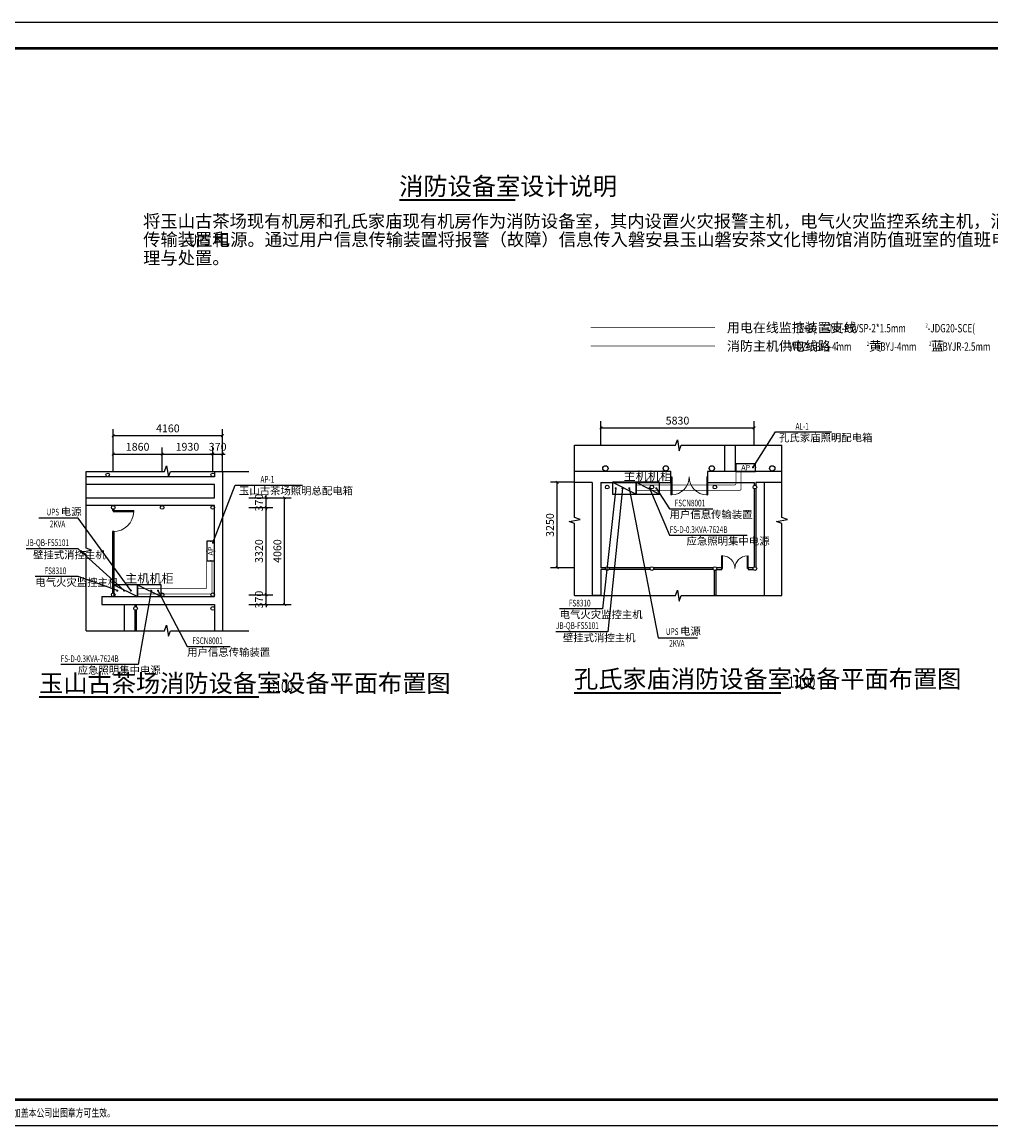
# Model space of a CAD drawing. Units: millimetres. Extents: x -447491 to 29365465, y -10279710 to 28025236.
# Drawn here: x 1496502 to 1533366, y 276863 to 318863 of the extents above; entities that cross this region are included whole.
import ezdxf
from ezdxf.enums import TextEntityAlignment as Align

# ---------------------------------------------------------------- set-up
doc = ezdxf.new("R2010")
doc.units = ezdxf.units.MM
doc.header["$LTSCALE"] = 1000
doc.linetypes.add('DASH', pattern=[0.35, 0.25, -0.1])
doc.linetypes.add('DASHDOT', pattern=[1, 0.5, -0.25, 0, -0.25])
for name, color, linetype in [('DIM-照明', 3, 'Continuous'), ('EQUIP-箱柜', 3, 'Continuous'), ('PUB_TEXT', 7, 'Continuous'), ('TEL_DIM', 3, 'Continuous'), ('TEL_SYMB', 3, 'Continuous'), ('WIRE-消防', 31, 'DASH'), ('图框', 135, 'Continuous'), ('图框--字体', 143, 'Continuous'), ('图框--文字', 7, 'Continuous')]:
    doc.layers.add(name, color=color, linetype=linetype)
doc.layers.add('TEL_TEXT', color=7, linetype='Continuous', lineweight=25)
doc.styles.add('_TCH_DIM', font='SIMPLEX', dxfattribs={"bigfont": 'GBCBIG'})
doc.styles.add('_TCH_DIM_T3', font='SIMPLEX', dxfattribs={"width": 0.705882, "bigfont": 'GBCBIG'})
doc.styles.add('_TEL_ATTDEF', font='GBENOR', dxfattribs={"width": 0.8, "height": 3, "bigfont": 'GBCBIG'})
doc.styles.add('_TEL_DIM', font='SIMPLEX', dxfattribs={"width": 0.7, "height": 3.5, "bigfont": 'HZTXT'})
doc.styles.add('TG_LINETYPE', font='SIMPLEX', dxfattribs={"width": 0.8, "height": 3, "bigfont": 'HZTXT'})
doc.styles.add('图框-宋体', font='txt', dxfattribs={"width": 0.8})
doc.styles.add('宋体', font='txt', dxfattribs={"width": 0.8})
doc.linetypes.add('TG_S_2', pattern='A,2,0,["S",TG_LINETYPE,S=0.1,R=0,X=0,Y=0.1],0', length=2)
doc.dimstyles.new('_TCH_ARCH&&100', dxfattribs={"dimtxt": 297.5, "dimasz": 100, "dimexe": 250, "dimexo": 300, "dimgap": 126.25, "dimtad": 1, "dimdec": 0, "dimzin": 0, "dimdsep": 46, "dimtxsty": '_TCH_DIM_T3', "dimblk": 'ARCHTICK', "dimcen": 0.09, "dimclrt": 7, "dimazin": 2, "dimtfac": 1, "dimtdec": 0, "dimtix": 1, "dimtmove": 2, "dimatfit": 3, "dimfxl": 0, "dimtolj": 1, "dimtzin": 0, "dimarcsym": 0})

# ---------------------------------------------------------------- blocks, each defined once
blk = doc.blocks.new('_ArchTick')
at = {"color": 0, "linetype": 'ByBlock', "const_width": 0.4}
blk.add_lwpolyline([(-0.5, -0.5), (0.5, 0.5)], dxfattribs=at)
blk = doc.blocks.new('*D532')
at = {"layer": 'Defpoints', "color": 0, "transparency": 16777216}
for p in [(-367407, 219201), (-366444, 219201), (-366444, 215951)]:
    blk.add_point(p, dxfattribs=at)
at = {"layer": 'TEL_DIM', "color": 0, "lineweight": -2, "transparency": 16777216}
for p, q in [((-366744, 219201), (-367657, 219201)), ((-367407, 215951), (-367407, 219201)), ((-366744, 215951), (-367657, 215951))]:
    blk.add_line(p, q, dxfattribs=at)
at = {"layer": 'TEL_DIM', "color": 0, "lineweight": -2, "transparency": 16777216, "xscale": 100, "yscale": 100, "zscale": 100}
for p, rotation in [((-367407, 219201), 90), ((-367407, 215951), 270)]:
    blk.add_blockref('_ArchTick', p, dxfattribs=dict(at, rotation=rotation))
at = {"layer": 'TEL_DIM', "color": 7, "transparency": 16777216, "insert": (-367682, 217576), "char_height": 297.5, "attachment_point": 5, "rotation": 90, "style": '_TCH_DIM_T3'}
blk.add_mtext('\\A1;3250', dxfattribs=at)
blk = doc.blocks.new('*D533')
at = {"layer": 'Defpoints', "color": 0, "transparency": 16777216}
for p in [(-359914, 221274), (-365744, 220311), (-359914, 220311)]:
    blk.add_point(p, dxfattribs=at)
at = {"layer": 'TEL_DIM', "color": 0, "lineweight": -2, "transparency": 16777216}
for p, q in [((-365744, 220611), (-365744, 221524)), ((-359914, 220611), (-359914, 221524)), ((-365744, 221274), (-359914, 221274))]:
    blk.add_line(p, q, dxfattribs=at)
at = {"layer": 'TEL_DIM', "color": 0, "lineweight": -2, "transparency": 16777216, "xscale": 100, "yscale": 100, "zscale": 100, "rotation": 180}
blk.add_blockref('_ArchTick', (-365744, 221274), dxfattribs=at)
at = {"layer": 'TEL_DIM', "color": 0, "lineweight": -2, "transparency": 16777216, "xscale": 100, "yscale": 100, "zscale": 100}
blk.add_blockref('_ArchTick', (-359914, 221274), dxfattribs=at)
at = {"layer": 'TEL_DIM', "color": 7, "transparency": 16777216, "insert": (-362829, 221549), "char_height": 297.5, "attachment_point": 5, "style": '_TCH_DIM_T3'}
blk.add_mtext('\\A1;5830', dxfattribs=at)
blk = doc.blocks.new('*D863')
at = {"layer": 'Defpoints', "color": 0, "transparency": 16777216}
for p in [(-367407, 219201), (-366444, 219201), (-366444, 215951)]:
    blk.add_point(p, dxfattribs=at)
at = {"layer": 'TEL_DIM', "color": 0, "lineweight": -2, "transparency": 16777216}
for p, q in [((-366744, 219201), (-367657, 219201)), ((-367407, 215951), (-367407, 219201)), ((-366744, 215951), (-367657, 215951))]:
    blk.add_line(p, q, dxfattribs=at)
at = {"layer": 'TEL_DIM', "color": 0, "lineweight": -2, "transparency": 16777216, "xscale": 100, "yscale": 100, "zscale": 100}
for p, rotation in [((-367407, 219201), 90), ((-367407, 215951), 270)]:
    blk.add_blockref('_ArchTick', p, dxfattribs=dict(at, rotation=rotation))
at = {"layer": 'TEL_DIM', "color": 7, "transparency": 16777216, "insert": (-367682, 217576), "char_height": 297.5, "attachment_point": 5, "rotation": 90, "style": '_TCH_DIM_T3'}
blk.add_mtext('\\A1;3250', dxfattribs=at)
blk = doc.blocks.new('*D864')
at = {"layer": 'Defpoints', "color": 0, "transparency": 16777216}
for p in [(-359914, 221274), (-365744, 220311), (-359914, 220311)]:
    blk.add_point(p, dxfattribs=at)
at = {"layer": 'TEL_DIM', "color": 0, "lineweight": -2, "transparency": 16777216}
for p, q in [((-365744, 220611), (-365744, 221524)), ((-359914, 220611), (-359914, 221524)), ((-365744, 221274), (-359914, 221274))]:
    blk.add_line(p, q, dxfattribs=at)
at = {"layer": 'TEL_DIM', "color": 0, "lineweight": -2, "transparency": 16777216, "xscale": 100, "yscale": 100, "zscale": 100, "rotation": 180}
blk.add_blockref('_ArchTick', (-365744, 221274), dxfattribs=at)
at = {"layer": 'TEL_DIM', "color": 0, "lineweight": -2, "transparency": 16777216, "xscale": 100, "yscale": 100, "zscale": 100}
blk.add_blockref('_ArchTick', (-359914, 221274), dxfattribs=at)
at = {"layer": 'TEL_DIM', "color": 7, "transparency": 16777216, "insert": (-362829, 221549), "char_height": 297.5, "attachment_point": 5, "style": '_TCH_DIM_T3'}
blk.add_mtext('\\A1;5830', dxfattribs=at)
blk = doc.blocks.new('_YZHK')
blk.add_circle((0, 0), 0.5)
blk = doc.blocks.new('$DorLib2D$00000002')
for p, q in [((-0.5, 0), (-0.5, 0.4875)), ((-0.475, 0.4875), (-0.5, 0.4875)), ((-0.475, 0), (-0.475, 0.4875)), ((0.475, 0), (0.475, 0.4875)), ((0.475, 0.4875), (0.5, 0.4875)), ((0.5, 0), (0.5, 0.4875)), ((-0.5, 0), (-0.475, 0)), ((0.5, 0), (0.475, 0))]:
    blk.add_line(p, q)
at = {"lineweight": 13}
for centre, start, end in [((-0.4875, 0), 0, 88.53072), ((0.4875, 0), 91.46928, 180)]:
    blk.add_arc(centre, 0.4875, start, end, dxfattribs=at)
blk = doc.blocks.new('*D524')
at = {"layer": 'Defpoints', "color": 0, "transparency": 16777216}
for p in [(-418406, 270221), (-422566, 268558), (-418406, 268558)]:
    blk.add_point(p, dxfattribs=at)
at = {"layer": 'TEL_DIM', "color": 0, "lineweight": -2, "transparency": 16777216}
for p, q in [((-422566, 268858), (-422566, 270471)), ((-422566, 270221), (-418406, 270221)), ((-418406, 268858), (-418406, 270471))]:
    blk.add_line(p, q, dxfattribs=at)
at = {"layer": 'TEL_DIM', "color": 0, "lineweight": -2, "transparency": 16777216, "xscale": 100, "yscale": 100, "zscale": 100, "rotation": 180}
blk.add_blockref('_ArchTick', (-422566, 270221), dxfattribs=at)
at = {"layer": 'TEL_DIM', "color": 0, "lineweight": -2, "transparency": 16777216, "xscale": 100, "yscale": 100, "zscale": 100}
blk.add_blockref('_ArchTick', (-418406, 270221), dxfattribs=at)
at = {"layer": 'TEL_DIM', "color": 7, "transparency": 16777216, "insert": (-420486, 270496), "char_height": 297.5, "attachment_point": 5, "style": '_TCH_DIM_T3'}
blk.add_mtext('\\A1;4160', dxfattribs=at)
blk = doc.blocks.new('*D525')
at = {"layer": 'Defpoints', "color": 0, "transparency": 16777216}
for p in [(-420706, 269521), (-422566, 268558), (-420706, 268558)]:
    blk.add_point(p, dxfattribs=at)
at = {"layer": 'TEL_DIM', "color": 0, "lineweight": -2, "transparency": 16777216}
for p, q in [((-422566, 268858), (-422566, 269771)), ((-420706, 268858), (-420706, 269771)), ((-422566, 269521), (-420706, 269521))]:
    blk.add_line(p, q, dxfattribs=at)
at = {"layer": 'TEL_DIM', "color": 0, "lineweight": -2, "transparency": 16777216, "xscale": 100, "yscale": 100, "zscale": 100, "rotation": 180}
blk.add_blockref('_ArchTick', (-422566, 269521), dxfattribs=at)
at = {"layer": 'TEL_DIM', "color": 0, "lineweight": -2, "transparency": 16777216, "xscale": 100, "yscale": 100, "zscale": 100}
blk.add_blockref('_ArchTick', (-420706, 269521), dxfattribs=at)
at = {"layer": 'TEL_DIM', "color": 7, "transparency": 16777216, "insert": (-421636, 269796), "char_height": 297.5, "attachment_point": 5, "style": '_TCH_DIM_T3'}
blk.add_mtext('\\A1;1860', dxfattribs=at)
blk = doc.blocks.new('*D526')
at = {"layer": 'Defpoints', "color": 0, "transparency": 16777216}
for p in [(-418776, 269521), (-420706, 268558), (-418776, 268558)]:
    blk.add_point(p, dxfattribs=at)
at = {"layer": 'TEL_DIM', "color": 0, "lineweight": -2, "transparency": 16777216}
for p, q in [((-420706, 268858), (-420706, 269771)), ((-418776, 268858), (-418776, 269771)), ((-420706, 269521), (-418776, 269521))]:
    blk.add_line(p, q, dxfattribs=at)
at = {"layer": 'TEL_DIM', "color": 0, "lineweight": -2, "transparency": 16777216, "xscale": 100, "yscale": 100, "zscale": 100, "rotation": 180}
blk.add_blockref('_ArchTick', (-420706, 269521), dxfattribs=at)
at = {"layer": 'TEL_DIM', "color": 0, "lineweight": -2, "transparency": 16777216, "xscale": 100, "yscale": 100, "zscale": 100}
blk.add_blockref('_ArchTick', (-418776, 269521), dxfattribs=at)
at = {"layer": 'TEL_DIM', "color": 7, "transparency": 16777216, "insert": (-419741, 269796), "char_height": 297.5, "attachment_point": 5, "style": '_TCH_DIM_T3'}
blk.add_mtext('\\A1;1930', dxfattribs=at)
blk = doc.blocks.new('*D527')
at = {"layer": 'Defpoints', "color": 0, "transparency": 16777216}
for p in [(-418406, 269521), (-418776, 268558), (-418406, 268558)]:
    blk.add_point(p, dxfattribs=at)
at = {"layer": 'TEL_DIM', "color": 0, "lineweight": -2, "transparency": 16777216}
for p, q in [((-418776, 268858), (-418776, 269771)), ((-418406, 268858), (-418406, 269771)), ((-418776, 269521), (-418876, 269521)), ((-418776, 269521), (-418406, 269521)), ((-418406, 269521), (-418306, 269521))]:
    blk.add_line(p, q, dxfattribs=at)
at = {"layer": 'TEL_DIM', "color": 0, "lineweight": -2, "transparency": 16777216, "xscale": 100, "yscale": 100, "zscale": 100}
blk.add_blockref('_ArchTick', (-418776, 269521), dxfattribs=at)
at = {"layer": 'TEL_DIM', "color": 0, "lineweight": -2, "transparency": 16777216, "xscale": 100, "yscale": 100, "zscale": 100, "rotation": 180}
blk.add_blockref('_ArchTick', (-418406, 269521), dxfattribs=at)
at = {"layer": 'TEL_DIM', "color": 7, "transparency": 16777216, "insert": (-418591, 269796), "char_height": 297.5, "attachment_point": 5, "style": '_TCH_DIM_T3'}
blk.add_mtext('\\A1;370', dxfattribs=at)
blk = doc.blocks.new('*D528')
at = {"layer": 'Defpoints', "color": 0, "transparency": 16777216}
for p in [(-417706, 267858), (-416043, 267858), (-417706, 263798)]:
    blk.add_point(p, dxfattribs=at)
at = {"layer": 'TEL_DIM', "color": 0, "lineweight": -2, "transparency": 16777216}
for p, q in [((-417406, 267858), (-415793, 267858)), ((-416043, 263798), (-416043, 267858)), ((-417406, 263798), (-415793, 263798))]:
    blk.add_line(p, q, dxfattribs=at)
at = {"layer": 'TEL_DIM', "color": 0, "lineweight": -2, "transparency": 16777216, "xscale": 100, "yscale": 100, "zscale": 100}
for p, rotation in [((-416043, 267858), 90), ((-416043, 263798), 270)]:
    blk.add_blockref('_ArchTick', p, dxfattribs=dict(at, rotation=rotation))
at = {"layer": 'TEL_DIM', "color": 7, "transparency": 16777216, "insert": (-416318, 265828), "char_height": 297.5, "attachment_point": 5, "rotation": 90, "style": '_TCH_DIM_T3'}
blk.add_mtext('\\A1;4060', dxfattribs=at)
blk = doc.blocks.new('*D529')
at = {"layer": 'Defpoints', "color": 0, "transparency": 16777216}
for p in [(-417706, 264168), (-417706, 263798), (-416743, 264168)]:
    blk.add_point(p, dxfattribs=at)
at = {"layer": 'TEL_DIM', "color": 0, "lineweight": -2, "transparency": 16777216}
for p, q in [((-416743, 264168), (-416743, 264268)), ((-417406, 264168), (-416493, 264168)), ((-417406, 263798), (-416493, 263798)), ((-416743, 263798), (-416743, 264168)), ((-416743, 263798), (-416743, 263698))]:
    blk.add_line(p, q, dxfattribs=at)
at = {"layer": 'TEL_DIM', "color": 0, "lineweight": -2, "transparency": 16777216, "xscale": 100, "yscale": 100, "zscale": 100}
for p, rotation in [((-416743, 264168), 270), ((-416743, 263798), 90)]:
    blk.add_blockref('_ArchTick', p, dxfattribs=dict(at, rotation=rotation))
at = {"layer": 'TEL_DIM', "color": 7, "transparency": 16777216, "insert": (-417018, 263983), "char_height": 297.5, "attachment_point": 5, "rotation": 90, "style": '_TCH_DIM_T3'}
blk.add_mtext('\\A1;370', dxfattribs=at)
blk = doc.blocks.new('*D530')
at = {"layer": 'Defpoints', "color": 0, "transparency": 16777216}
for p in [(-417706, 267488), (-416743, 267488), (-417706, 264168)]:
    blk.add_point(p, dxfattribs=at)
at = {"layer": 'TEL_DIM', "color": 0, "lineweight": -2, "transparency": 16777216}
for p, q in [((-417406, 267488), (-416493, 267488)), ((-416743, 264168), (-416743, 267488)), ((-417406, 264168), (-416493, 264168))]:
    blk.add_line(p, q, dxfattribs=at)
at = {"layer": 'TEL_DIM', "color": 0, "lineweight": -2, "transparency": 16777216, "xscale": 100, "yscale": 100, "zscale": 100}
for p, rotation in [((-416743, 267488), 90), ((-416743, 264168), 270)]:
    blk.add_blockref('_ArchTick', p, dxfattribs=dict(at, rotation=rotation))
at = {"layer": 'TEL_DIM', "color": 7, "transparency": 16777216, "insert": (-417018, 265828), "char_height": 297.5, "attachment_point": 5, "rotation": 90, "style": '_TCH_DIM_T3'}
blk.add_mtext('\\A1;3320', dxfattribs=at)
blk = doc.blocks.new('*D531')
at = {"layer": 'Defpoints', "color": 0, "transparency": 16777216}
for p in [(-417706, 267858), (-416743, 267858), (-417706, 267488)]:
    blk.add_point(p, dxfattribs=at)
at = {"layer": 'TEL_DIM', "color": 0, "lineweight": -2, "transparency": 16777216}
for p, q in [((-417406, 267858), (-416493, 267858)), ((-416743, 267858), (-416743, 267958)), ((-416743, 267488), (-416743, 267858)), ((-417406, 267488), (-416493, 267488)), ((-416743, 267488), (-416743, 267388))]:
    blk.add_line(p, q, dxfattribs=at)
at = {"layer": 'TEL_DIM', "color": 0, "lineweight": -2, "transparency": 16777216, "xscale": 100, "yscale": 100, "zscale": 100}
for p, rotation in [((-416743, 267858), 270), ((-416743, 267488), 90)]:
    blk.add_blockref('_ArchTick', p, dxfattribs=dict(at, rotation=rotation))
at = {"layer": 'TEL_DIM', "color": 7, "transparency": 16777216, "insert": (-417018, 267673), "char_height": 297.5, "attachment_point": 5, "rotation": 90, "style": '_TCH_DIM_T3'}
blk.add_mtext('\\A1;370', dxfattribs=at)
blk = doc.blocks.new('$DorLib2D$00000001')
for p, q in [((0.45, 0.975), (0.5, 0.975)), ((0.45, 0), (0.45, 0.975)), ((0.5, 0), (0.5, 0.975)), ((0.5, 0), (0.45, 0))]:
    blk.add_line(p, q)
at = {"lineweight": 13}
blk.add_arc((0.475, 0), 0.975, 91.4693, 180, dxfattribs=at)
blk = doc.blocks.new('*D865')
at = {"layer": 'Defpoints', "color": 0, "transparency": 16777216}
for p in [(-418406, 270221), (-422566, 268558), (-418406, 268558)]:
    blk.add_point(p, dxfattribs=at)
at = {"layer": 'TEL_DIM', "color": 0, "lineweight": -2, "transparency": 16777216}
for p, q in [((-422566, 268858), (-422566, 270471)), ((-422566, 270221), (-418406, 270221)), ((-418406, 268858), (-418406, 270471))]:
    blk.add_line(p, q, dxfattribs=at)
at = {"layer": 'TEL_DIM', "color": 0, "lineweight": -2, "transparency": 16777216, "xscale": 100, "yscale": 100, "zscale": 100, "rotation": 180}
blk.add_blockref('_ArchTick', (-422566, 270221), dxfattribs=at)
at = {"layer": 'TEL_DIM', "color": 0, "lineweight": -2, "transparency": 16777216, "xscale": 100, "yscale": 100, "zscale": 100}
blk.add_blockref('_ArchTick', (-418406, 270221), dxfattribs=at)
at = {"layer": 'TEL_DIM', "color": 7, "transparency": 16777216, "insert": (-420486, 270496), "char_height": 297.5, "attachment_point": 5, "style": '_TCH_DIM_T3'}
blk.add_mtext('\\A1;4160', dxfattribs=at)
blk = doc.blocks.new('*D866')
at = {"layer": 'Defpoints', "color": 0, "transparency": 16777216}
for p in [(-420706, 269521), (-422566, 268558), (-420706, 268558)]:
    blk.add_point(p, dxfattribs=at)
at = {"layer": 'TEL_DIM', "color": 0, "lineweight": -2, "transparency": 16777216}
for p, q in [((-422566, 268858), (-422566, 269771)), ((-420706, 268858), (-420706, 269771)), ((-422566, 269521), (-420706, 269521))]:
    blk.add_line(p, q, dxfattribs=at)
at = {"layer": 'TEL_DIM', "color": 0, "lineweight": -2, "transparency": 16777216, "xscale": 100, "yscale": 100, "zscale": 100, "rotation": 180}
blk.add_blockref('_ArchTick', (-422566, 269521), dxfattribs=at)
at = {"layer": 'TEL_DIM', "color": 0, "lineweight": -2, "transparency": 16777216, "xscale": 100, "yscale": 100, "zscale": 100}
blk.add_blockref('_ArchTick', (-420706, 269521), dxfattribs=at)
at = {"layer": 'TEL_DIM', "color": 7, "transparency": 16777216, "insert": (-421636, 269796), "char_height": 297.5, "attachment_point": 5, "style": '_TCH_DIM_T3'}
blk.add_mtext('\\A1;1860', dxfattribs=at)
blk = doc.blocks.new('*D867')
at = {"layer": 'Defpoints', "color": 0, "transparency": 16777216}
for p in [(-418776, 269521), (-420706, 268558), (-418776, 268558)]:
    blk.add_point(p, dxfattribs=at)
at = {"layer": 'TEL_DIM', "color": 0, "lineweight": -2, "transparency": 16777216}
for p, q in [((-420706, 268858), (-420706, 269771)), ((-418776, 268858), (-418776, 269771)), ((-420706, 269521), (-418776, 269521))]:
    blk.add_line(p, q, dxfattribs=at)
at = {"layer": 'TEL_DIM', "color": 0, "lineweight": -2, "transparency": 16777216, "xscale": 100, "yscale": 100, "zscale": 100, "rotation": 180}
blk.add_blockref('_ArchTick', (-420706, 269521), dxfattribs=at)
at = {"layer": 'TEL_DIM', "color": 0, "lineweight": -2, "transparency": 16777216, "xscale": 100, "yscale": 100, "zscale": 100}
blk.add_blockref('_ArchTick', (-418776, 269521), dxfattribs=at)
at = {"layer": 'TEL_DIM', "color": 7, "transparency": 16777216, "insert": (-419741, 269796), "char_height": 297.5, "attachment_point": 5, "style": '_TCH_DIM_T3'}
blk.add_mtext('\\A1;1930', dxfattribs=at)
blk = doc.blocks.new('*D868')
at = {"layer": 'Defpoints', "color": 0, "transparency": 16777216}
for p in [(-418406, 269521), (-418776, 268558), (-418406, 268558)]:
    blk.add_point(p, dxfattribs=at)
at = {"layer": 'TEL_DIM', "color": 0, "lineweight": -2, "transparency": 16777216}
for p, q in [((-418776, 268858), (-418776, 269771)), ((-418406, 268858), (-418406, 269771)), ((-418776, 269521), (-418876, 269521)), ((-418776, 269521), (-418406, 269521)), ((-418406, 269521), (-418306, 269521))]:
    blk.add_line(p, q, dxfattribs=at)
at = {"layer": 'TEL_DIM', "color": 0, "lineweight": -2, "transparency": 16777216, "xscale": 100, "yscale": 100, "zscale": 100}
blk.add_blockref('_ArchTick', (-418776, 269521), dxfattribs=at)
at = {"layer": 'TEL_DIM', "color": 0, "lineweight": -2, "transparency": 16777216, "xscale": 100, "yscale": 100, "zscale": 100, "rotation": 180}
blk.add_blockref('_ArchTick', (-418406, 269521), dxfattribs=at)
at = {"layer": 'TEL_DIM', "color": 7, "transparency": 16777216, "insert": (-418591, 269796), "char_height": 297.5, "attachment_point": 5, "style": '_TCH_DIM_T3'}
blk.add_mtext('\\A1;370', dxfattribs=at)
blk = doc.blocks.new('*D869')
at = {"layer": 'Defpoints', "color": 0, "transparency": 16777216}
for p in [(-417706, 267858), (-416043, 267858), (-417706, 263798)]:
    blk.add_point(p, dxfattribs=at)
at = {"layer": 'TEL_DIM', "color": 0, "lineweight": -2, "transparency": 16777216}
for p, q in [((-417406, 267858), (-415793, 267858)), ((-416043, 263798), (-416043, 267858)), ((-417406, 263798), (-415793, 263798))]:
    blk.add_line(p, q, dxfattribs=at)
at = {"layer": 'TEL_DIM', "color": 0, "lineweight": -2, "transparency": 16777216, "xscale": 100, "yscale": 100, "zscale": 100}
for p, rotation in [((-416043, 267858), 90), ((-416043, 263798), 270)]:
    blk.add_blockref('_ArchTick', p, dxfattribs=dict(at, rotation=rotation))
at = {"layer": 'TEL_DIM', "color": 7, "transparency": 16777216, "insert": (-416318, 265828), "char_height": 297.5, "attachment_point": 5, "rotation": 90, "style": '_TCH_DIM_T3'}
blk.add_mtext('\\A1;4060', dxfattribs=at)
blk = doc.blocks.new('*D870')
at = {"layer": 'Defpoints', "color": 0, "transparency": 16777216}
for p in [(-417706, 264168), (-417706, 263798), (-416743, 264168)]:
    blk.add_point(p, dxfattribs=at)
at = {"layer": 'TEL_DIM', "color": 0, "lineweight": -2, "transparency": 16777216}
for p, q in [((-416743, 264168), (-416743, 264268)), ((-417406, 264168), (-416493, 264168)), ((-417406, 263798), (-416493, 263798)), ((-416743, 263798), (-416743, 264168)), ((-416743, 263798), (-416743, 263698))]:
    blk.add_line(p, q, dxfattribs=at)
at = {"layer": 'TEL_DIM', "color": 0, "lineweight": -2, "transparency": 16777216, "xscale": 100, "yscale": 100, "zscale": 100}
for p, rotation in [((-416743, 264168), 270), ((-416743, 263798), 90)]:
    blk.add_blockref('_ArchTick', p, dxfattribs=dict(at, rotation=rotation))
at = {"layer": 'TEL_DIM', "color": 7, "transparency": 16777216, "insert": (-417018, 263983), "char_height": 297.5, "attachment_point": 5, "rotation": 90, "style": '_TCH_DIM_T3'}
blk.add_mtext('\\A1;370', dxfattribs=at)
blk = doc.blocks.new('*D871')
at = {"layer": 'Defpoints', "color": 0, "transparency": 16777216}
for p in [(-417706, 267488), (-416743, 267488), (-417706, 264168)]:
    blk.add_point(p, dxfattribs=at)
at = {"layer": 'TEL_DIM', "color": 0, "lineweight": -2, "transparency": 16777216}
for p, q in [((-417406, 267488), (-416493, 267488)), ((-416743, 264168), (-416743, 267488)), ((-417406, 264168), (-416493, 264168))]:
    blk.add_line(p, q, dxfattribs=at)
at = {"layer": 'TEL_DIM', "color": 0, "lineweight": -2, "transparency": 16777216, "xscale": 100, "yscale": 100, "zscale": 100}
for p, rotation in [((-416743, 267488), 90), ((-416743, 264168), 270)]:
    blk.add_blockref('_ArchTick', p, dxfattribs=dict(at, rotation=rotation))
at = {"layer": 'TEL_DIM', "color": 7, "transparency": 16777216, "insert": (-417018, 265828), "char_height": 297.5, "attachment_point": 5, "rotation": 90, "style": '_TCH_DIM_T3'}
blk.add_mtext('\\A1;3320', dxfattribs=at)
blk = doc.blocks.new('*D872')
at = {"layer": 'Defpoints', "color": 0, "transparency": 16777216}
for p in [(-417706, 267858), (-416743, 267858), (-417706, 267488)]:
    blk.add_point(p, dxfattribs=at)
at = {"layer": 'TEL_DIM', "color": 0, "lineweight": -2, "transparency": 16777216}
for p, q in [((-417406, 267858), (-416493, 267858)), ((-416743, 267858), (-416743, 267958)), ((-416743, 267488), (-416743, 267858)), ((-417406, 267488), (-416493, 267488)), ((-416743, 267488), (-416743, 267388))]:
    blk.add_line(p, q, dxfattribs=at)
at = {"layer": 'TEL_DIM', "color": 0, "lineweight": -2, "transparency": 16777216, "xscale": 100, "yscale": 100, "zscale": 100}
for p, rotation in [((-416743, 267858), 270), ((-416743, 267488), 90)]:
    blk.add_blockref('_ArchTick', p, dxfattribs=dict(at, rotation=rotation))
at = {"layer": 'TEL_DIM', "color": 7, "transparency": 16777216, "insert": (-417018, 267673), "char_height": 297.5, "attachment_point": 5, "rotation": 90, "style": '_TCH_DIM_T3'}
blk.add_mtext('\\A1;370', dxfattribs=at)
blk = doc.blocks.new('12121')
at = {"layer": 'EQUIP-箱柜', "color": 252}
blk.add_line((226047, 388028), (226347, 388628), dxfattribs=at)
at = {"layer": 'EQUIP-箱柜'}
blk.add_lwpolyline([(226347, 388628), (226047, 388628), (226047, 388028), (226347, 388028)], close=True, dxfattribs=at)
blk = doc.blocks.new('$equip$00002701')
for p, q in [((-0.75, 0.6), (-0.75, 0)), ((0.75, 0.6), (-0.75, 0.6)), ((-0.75, 0), (0.75, 0)), ((0.75, 0), (0.75, 0.6))]:
    blk.add_line(p, q)
at = {"const_width": 0.04}
blk.add_lwpolyline([(-0.75, 0.6), (-0.75, 0), (0.75, 0), (0.75, 0.6), (-0.75, 0.6), (-0.75, 0)], dxfattribs=at)
for p in [(-0.75, 0.3), (0, 0.6), (0, 0), (0.75, 0.3)]:
    blk.add_point(p)
at = {"color": 7, "style": '_TEL_DIM', "flags": 1}
for tag in ['REMARK', 'A']:
    blk.add_attdef(tag, text='', height=0.4, dxfattribs=at).set_placement((0, 0), align=Align.MIDDLE_CENTER)
at = {"color": 7, "style": '_TEL_DIM'}
blk.add_attdef('$TEXT$', text='', height=0.4, dxfattribs=at).set_placement((0, 0.3), align=Align.MIDDLE_CENTER)
blk = doc.blocks.new('海德电气A2图框')
at = {"layer": '图框'}
blk.add_lwpolyline([(694225, 994695), (753625, 994695), (753625, 952695), (694225, 952695)], close=True, dxfattribs=at)
at = {"layer": '图框', "const_width": 100}
blk.add_lwpolyline([(696725, 993695), (752625, 993695), (752625, 953695), (696725, 953695)], close=True, dxfattribs=at)
at = {"layer": '图框', "color": 0, "style": '图框-宋体', "width": 0.8}
blk.add_attdef('建设单位', text='', height=280, dxfattribs=at).set_placement((749375, 962136), align=Align.MIDDLE_CENTER)
at = {"layer": '图框--字体', "style": '宋体', "width": 0.73}
blk.add_text('图纸版权归本公司所有。图纸签署齐全、加盖本公司出图章方可生效。', height=300, dxfattribs=at).set_placement((698497, 953045))
at = {"layer": '图框--文字', "style": '图框-宋体', "width": 0.8}
for tag, height, p in [('电气会签', 0.00001, (695683, 992650)), ('暖通会签', 0.00001, (696483, 992650)), ('结构会签', 0.00001, (695683, 988650)), ('给排水会签', 0.00001, (696483, 988650)), ('方案会签', 0.00001, (695683, 984650)), ('建筑会签', 0.000001, (696483, 984650))]:
    blk.add_attdef(tag, text='', height=height, rotation=90, dxfattribs=at).set_placement(p, align=Align.CENTER)
for tag, p in [('项目负责人', (749154, 992338)), ('专业负责人', (749154, 991538)), ('设计人', (749154, 990738)), ('审定', (749124, 971638)), ('审核', (749124, 970838)), ('校对', (749124, 970038))]:
    blk.add_attdef(tag, text='', height=300, dxfattribs=at).set_placement(p, align=Align.CENTER)
for tag, height, p in [('项目名称', 300, (749375, 960420)), ('子项名称', 350, (749375, 958920)), ('图名', 350, (750532, 957718)), ('阶段', 350, (748510, 956478)), ('工程号', 350, (751760, 956478)), ('版本', 350, (748510, 955678)), ('子项号', 350, (751760, 955678)), ('专业', 350, (748510, 954878)), ('日期', 350, (751760, 954878)), ('图号', 350, (749979, 954117))]:
    blk.add_attdef(tag, text='', height=height, dxfattribs=at).set_placement(p, align=Align.MIDDLE_CENTER)
blk = doc.blocks.new('孔氏家庙消防设备室')
at = {"color": 9}
for p, q in [((-366074.3, 219610.7), (-366744.3, 219610.7)), ((-366744.3, 219200.7), (-366744.3, 219610.7)), ((-363083.6, 219610.7), (-366074.3, 219610.7)), ((-363083.6, 219200.7), (-363083.6, 219610.7)), ((-359914.3, 219610.7), (-361683.6, 219610.7)), ((-361683.6, 219610.7), (-361683.6, 219200.7)), ((-358854.3, 219610.7), (-359914.3, 219610.7)), ((-358854.3, 219200.7), (-358854.3, 219610.7)), ((-366074.3, 219200.7), (-366744.3, 219200.7)), ((-366074.3, 219200.7), (-366074.3, 215950.7)), ((-365744.3, 219200.7), (-363083.6, 219200.7)), ((-365744.3, 219200.7), (-365744.3, 215950.7)), ((-361683.6, 219200.7), (-359914.3, 219200.7)), ((-359914.3, 219200.7), (-359914.3, 219084)), ((-359914.3, 218957.5), (-359914.3, 215984)), ((-358854.3, 219200.7), (-359854.3, 219200.7)), ((-359854.3, 219200.7), (-359854.3, 219084)), ((-359854.3, 218957.5), (-359854.3, 215984)), ((-366074.3, 215950.7), (-366074.3, 214890.7)), ((-365567.6, 215950.7), (-365744.3, 215950.7)), ((-365567.6, 215890.7), (-365744.3, 215890.7)), ((-365744.3, 215890.7), (-365744.3, 214890.7)), ((-363867.6, 215950.7), (-365441.1, 215950.7)), ((-363867.6, 215890.7), (-365441.1, 215890.7)), ((-361467.6, 215950.7), (-363741.1, 215950.7)), ((-361467.6, 215890.7), (-363741.1, 215890.7)), ((-361144.3, 215950.7), (-361341.1, 215950.7)), ((-361341.1, 215890.7), (-361144.3, 215890.7)), ((-361144.3, 215890.7), (-361144.3, 215950.7)), ((-359947.6, 215950.7), (-360144.3, 215950.7)), ((-360144.3, 215950.7), (-360144.3, 215890.7)), ((-360144.3, 215890.7), (-359947.6, 215890.7)), ((-361434.3, 215857.5), (-361434.3, 214890.7)), ((-361374.3, 215857.5), (-361374.3, 214890.7)), ((-365744.3, 214890.7), (-366074.3, 214890.7)), ((-361374.3, 214890.7), (-361434.3, 214890.7))]:
    blk.add_line(p, q, dxfattribs=at)
at = {"color": 9, "elevation": 0}
for points in [[(-361044.7, 220610.7), (-361044.7, 219610.7)], [(-360634.7, 220610.7), (-360634.7, 219610.7)]]:
    blk.add_lwpolyline(points, dxfattribs=at)
at = {"color": 9}
blk.add_lwpolyline([(-359534.3, 219200.7), (-359534.3, 214890.7)], dxfattribs=at)
at = {"layer": 'TEL_SYMB'}
for points in [[(-366744.3, 214890.7), (-366744.3, 217638.2), (-366954.3, 217714.6), (-366534.3, 217788.7), (-366744.3, 217863.2), (-366744.3, 220610.7)], [(-366744.3, 220610.7), (-362911.8, 220610.7), (-362835.4, 220820.7), (-362761.3, 220400.7), (-362686.8, 220610.7), (-358854.3, 220610.7)], [(-358854.3, 214890.7), (-358854.3, 217638.2), (-359064.3, 217714.6), (-358644.3, 217788.7), (-358854.3, 217863.2), (-358854.3, 220610.7)], [(-366744.3, 214890.7), (-362911.8, 214890.7), (-362835.4, 215100.7), (-362761.3, 214680.7), (-362686.8, 214890.7), (-358854.3, 214890.7)]]:
    blk.add_lwpolyline(points, dxfattribs=at)
at = {"color": 9}
for p, xscale, yscale, zscale in [((-365574.3, 219730.7), 200, 200, 200), ((-363274.3, 219730.7), 200, 200, 200), ((-361524.3, 219730.7), 200, 200, 200), ((-359224.3, 219730.7), 200, 200, 200), ((-365504.3, 219020.7), 140, 140, 140), ((-363804.3, 219020.7), 140, 140, 140), ((-361404.3, 219020.7), 140, 140, 140), ((-359884.3, 219020.7), 140, 140, 140), ((-365504.3, 215920.7), 140, 140, 140), ((-363804.3, 215920.7), 140, 140, 140), ((-361404.3, 215920.7), 140, 140, 140), ((-359884.3, 215920.7), 140, 140, 140)]:
    blk.add_blockref('_YZHK', p, dxfattribs=dict(at, xscale=xscale, yscale=yscale, zscale=zscale))
for p, xscale, yscale, zscale, rotation in [((-362383.6, 219405.7), 1400, 1400, 410, 180.0000000000005), ((-360644.3, 215920.7), -1000, -1000, 60, 180)]:
    blk.add_blockref('$DorLib2D$00000002', p, dxfattribs=dict(at, xscale=xscale, yscale=yscale, zscale=zscale, rotation=rotation))
at = {"layer": 'TEL_DIM'}
for p1, p2, picture, middle in [((-365744.3, 220310.7), (-359914.3, 220310.7), '*D533', (-362829.3, 221548.6)), ((-365744.3, 220310.7), (-359914.3, 220310.7), '*D864', (-362829.3, 221548.6)), ((-366444.3, 215950.7), (-366444.3, 219200.7), '*D532', (-367682.2, 217575.7)), ((-366444.3, 215950.7), (-366444.3, 219200.7), '*D863', (-367682.2, 217575.7))]:
    dim = blk.add_aligned_dim(p1=p1, p2=p2, distance=962.9, dimstyle='_TCH_ARCH&&100', dxfattribs=at)
    dim.commit()
    dim.dimension.update_dxf_attribs({"geometry": picture, "text_midpoint": middle})
blk = doc.blocks.new('古茶场消防设备室')
at = {"color": 9}
for points in [[(-418705.5, 268858.1), (-418705.5, 268658.1), (-423595.5, 268658.1)], [(-418405.5, 268858.1), (-418405.5, 262798.1)], [(-418705.5, 268358.1), (-423595.5, 268358.1)], [(-423595.5, 267858.1), (-418705.5, 267858.1), (-418705.5, 268358.1)], [(-422995.5, 264098.1), (-418705.5, 264098.1), (-418705.5, 267558.1), (-423595.5, 267558.1)], [(-422595.5, 267424.9), (-422595.5, 267368.1)], [(-422535.5, 267368.1), (-422595.5, 267368.1)], [(-422535.5, 267424.9), (-422535.5, 267368.1)], [(-422535.5, 266568.1), (-422595.5, 266568.1)], [(-422595.5, 266568.1), (-422595.5, 264231.4)], [(-422535.5, 266568.1), (-422535.5, 264231.4)], [(-422995.5, 264098.1), (-422995.5, 263798.1)], [(-422995.5, 263798.1), (-418705.5, 263798.1), (-418705.5, 262798.1)], [(-422145.5, 263798.1), (-422145.5, 262798.1)], [(-421745.5, 263798.1), (-421745.5, 263711.4)], [(-421685.5, 263798.1), (-421685.5, 263711.4)], [(-421745.5, 263584.9), (-421745.5, 262798.1)], [(-421685.5, 263584.9), (-421685.5, 262798.1)]]:
    blk.add_lwpolyline(points, dxfattribs=at)
for centre in [(-422775.5, 268728.1), (-418775.5, 268728.1), (-422565.5, 267488.1), (-420705.5, 267488.1), (-418775.5, 267488.1), (-422565.5, 264168.1), (-420705.5, 264168.1), (-418775.5, 264168.1), (-421715.5, 263648.1), (-418775.5, 263648.1)]:
    blk.add_circle(centre, 70, dxfattribs=at)
at = {"layer": 'TEL_SYMB'}
for points in [[(-423595.5, 262798.1), (-423595.5, 265715.6), (-423805.5, 265792.1), (-423385.5, 265866.1), (-423595.5, 265940.6), (-423595.5, 268858.1)], [(-423595.5, 268858.1), (-420613, 268858.1), (-420536.6, 269068.1), (-420462.5, 268648.1), (-420388, 268858.1), (-417405.5, 268858.1)], [(-423595.5, 262798.1), (-420613, 262798.1), (-420536.6, 263008.1), (-420462.5, 262588.1), (-420388, 262798.1), (-417405.5, 262798.1)]]:
    blk.add_lwpolyline(points, dxfattribs=at)
at = {"color": 9, "xscale": -800, "yscale": 800, "zscale": 100, "rotation": 270}
blk.add_blockref('$DorLib2D$00000001', (-422565.5, 266968.1), dxfattribs=at)
at = {"layer": 'TEL_DIM'}
for p1, p2, distance, picture, middle in [((-422565.5, 268558.1), (-418405.5, 268558.1), 1662.9, '*D524', (-420485.5, 270496)), ((-422565.5, 268558.1), (-418405.5, 268558.1), 1662.9, '*D865', (-420485.5, 270496)), ((-422565.5, 268558.1), (-420705.5, 268558.1), 962.9, '*D525', (-421635.5, 269796)), ((-422565.5, 268558.1), (-420705.5, 268558.1), 962.9, '*D866', (-421635.5, 269796)), ((-420705.5, 268558.1), (-418775.5, 268558.1), 962.9, '*D526', (-419740.5, 269796)), ((-420705.5, 268558.1), (-418775.5, 268558.1), 962.9, '*D867', (-419740.5, 269796)), ((-418775.5, 268558.1), (-418405.5, 268558.1), 962.9, '*D527', (-418590.5, 269796)), ((-418775.5, 268558.1), (-418405.5, 268558.1), 962.9, '*D868', (-418590.5, 269796)), ((-417705.5, 267488.1), (-417705.5, 267858.1), -962.9, '*D531', (-417017.6, 267673.1)), ((-417705.5, 267488.1), (-417705.5, 267858.1), -962.9, '*D872', (-417017.6, 267673.1)), ((-417705.5, 263798.1), (-417705.5, 267858.1), -1662.9, '*D528', (-416317.6, 265828.1)), ((-417705.5, 263798.1), (-417705.5, 267858.1), -1662.9, '*D869', (-416317.6, 265828.1)), ((-417705.5, 264168.1), (-417705.5, 267488.1), -962.9, '*D530', (-417017.6, 265828.1)), ((-417705.5, 264168.1), (-417705.5, 267488.1), -962.9, '*D871', (-417017.6, 265828.1)), ((-417705.5, 263798.1), (-417705.5, 264168.1), -962.9, '*D529', (-417017.6, 263983.1)), ((-417705.5, 263798.1), (-417705.5, 264168.1), -962.9, '*D870', (-417017.6, 263983.1))]:
    dim = blk.add_aligned_dim(p1=p1, p2=p2, distance=distance, dimstyle='_TCH_ARCH&&100', dxfattribs=at)
    dim.commit()
    dim.dimension.update_dxf_attribs({"geometry": picture, "text_midpoint": middle})

msp = doc.modelspace()

# ---------------------------------------------------------------- linework, layer by layer
at = {"layer": 'DIM-照明'}
for p, q in [((1524315.3, 301922), (1525163.5, 303267.9)), ((1525163.5, 303267.9), (1527299.9, 303267.9)), ((1503763.7, 299053.4), (1504612, 301249)), ((1504612, 301249), (1507166.4, 301249)), ((1519090.1, 301125.4), (1518583.4, 296536.8)), ((1519347.2, 301125.4), (1518792.2, 295659.8)), ((1519604.3, 301125.4), (1520708.1, 295437.8)), ((1520375.8, 301125.4), (1521139.6, 299335.3)), ((1520632.9, 301125.4), (1521139.6, 300344.6)), ((1521139.6, 300344.6), (1522780, 300344.6)), ((1498633.4, 299985.4), (1497142.8, 299985.4)), ((1500641.3, 297229.9), (1498633.4, 299985.4)), ((1521139.6, 299335.3), (1524088.2, 299335.3)), ((1498633.4, 298814.5), (1496653.4, 298814.5)), ((1500384.1, 297229.9), (1498633.4, 298814.5)), ((1498633.4, 297766.6), (1497005.7, 297766.6)), ((1500127, 297229.9), (1498633.4, 297766.6)), ((1501412.7, 297229.9), (1500920.6, 294422.9)), ((1501669.9, 297229.9), (1502783.1, 295105.9)), ((1518583.4, 296536.8), (1516955.7, 296536.8)), ((1518792.2, 295659.8), (1516812.2, 295659.8)), ((1520708.1, 295437.8), (1522198.6, 295437.8)), ((1502783.1, 295105.9), (1504423.5, 295105.9)), ((1500920.6, 294422.9), (1497972.1, 294422.9))]:
    msp.add_line(p, q, dxfattribs=at)
at = {"layer": 'DIM-照明', "const_width": 40}
for points in [[(1524304.6, 301905.1, 1), (1524326, 301938.9, 1)], [(1519092.3, 301145.3, 1), (1519087.9, 301105.6, 1)], [(1519349.2, 301145.3, 1), (1519345.2, 301105.5, 1)], [(1519600.5, 301145.1, 1), (1519608.2, 301105.8, 1)], [(1520367.9, 301143.8, 1), (1520383.6, 301107, 1)], [(1520622, 301142.2, 1), (1520643.8, 301108.7, 1)], [(1503756.5, 299034.8, 1), (1503770.9, 299072.1, 1)], [(1500145.8, 297223.2, 1), (1500108.2, 297236.7, 1)], [(1500399, 297216.5, 1), (1500369.3, 297243.4, 1)], [(1500653.1, 297213.8, 1), (1500629.5, 297246.1, 1)], [(1501416.2, 297249.6, 1), (1501409.3, 297210.2, 1)], [(1501660.6, 297247.7, 1), (1501679.1, 297212.2, 1)]]:
    msp.add_lwpolyline(points, format="xyb", close=True, dxfattribs=at)
at = {"layer": 'TEL_SYMB', "const_width": 70}
for points in [[(1510850.6, 312095.7), (1515265, 312095.7)], [(1497149.2, 293184.2), (1505510.5, 293184.2)], [(1517502.2, 293334.8), (1525379.4, 293334.8)]]:
    msp.add_lwpolyline(points, dxfattribs=at)
at = {"layer": 'WIRE-消防', "color": 9, "linetype": 'TG_S_2', "true_color": 0xd19cc7, "const_width": 25}
msp.add_lwpolyline([(1518142, 307239.4), (1522867, 307239.4)], dxfattribs=at)
at = {"layer": 'WIRE-消防', "color": 116, "linetype": 'DASHDOT', "true_color": 0x136734, "const_width": 25}
msp.add_lwpolyline([(1518142, 306539.4), (1522867, 306539.4)], dxfattribs=at)
at = {"layer": 'WIRE-消防', "color": 9, "linetype": 'TG_S_2', "ltscale": 0.5, "true_color": 0xd19cc7, "const_width": 25}
for points in [[(1519861.5, 301250.4), (1523611.5, 301250.4, 0.4142136), (1523661.5, 301300.4), (1523661.5, 301760.4)], [(1500898.4, 297304.9), (1503478.4, 297304.9, 0.4142136), (1503528.4, 297354.9), (1503528.4, 298359.9)]]:
    msp.add_lwpolyline(points, format="xyb", dxfattribs=at)
at = {"layer": 'WIRE-消防', "color": 116, "linetype": 'DASHDOT', "ltscale": 0.5, "true_color": 0x136734, "const_width": 25}
for points in [[(1523861.5, 301760.4), (1523861.5, 301100.4, -0.4142136), (1523811.5, 301050.4), (1519861.5, 301050.4)], [(1500898.4, 297104.9), (1503678.4, 297104.9, 0.4142136), (1503728.4, 297154.9), (1503728.4, 298359.9)]]:
    msp.add_lwpolyline(points, format="xyb", dxfattribs=at)

# ---------------------------------------------------------------- block references
at = {"color": 135}
msp.add_blockref('海德电气A2图框', (792276.9, -675831.9), dxfattribs=at)
for name, p in [('孔氏家庙消防设备室', (1884270.1, 82149.7)), ('古茶场消防设备室', (1922533.9, 32906.8))]:
    msp.add_blockref(name, p)
at = {"xscale": 1.5, "yscale": 1.5, "zscale": 1.5, "rotation": 269.9999999999999}
for p in [(936919.6, 640421.4), (937819.6, 640421.4), (917956.6, 636525.9), (918856.6, 636525.9)]:
    msp.add_blockref('12121', p, dxfattribs=at)
at = {"layer": 'EQUIP-箱柜'}
ref = msp.add_blockref('$equip$00002701', (1524036.5, 301760.4), dxfattribs=dict(at, xscale=500, yscale=500, zscale=500))
ref.add_attrib('$TEXT$', 'AP', dxfattribs={"layer": '0', "color": 7, "height": 200, "style": '_TEL_ATTDEF'}).set_placement((1524036.5, 301910.4), align=Align.MIDDLE_CENTER)
ref = msp.add_blockref('$equip$00002701', (1503828.4, 298734.9), dxfattribs=dict(at, xscale=500, yscale=500, zscale=500, rotation=90))
ref.add_attrib('$TEXT$', 'AP', dxfattribs={"layer": '0', "color": 7, "height": 200, "rotation": 90, "style": '_TEL_ATTDEF'}).set_placement((1503678.4, 298734.9), align=Align.MIDDLE_CENTER)

# ---------------------------------------------------------------- texts
at = {"layer": 'PUB_TEXT', "color": 7, "style": '_TCH_DIM', "width": 0.705882}
for s, p in [('AL-1', (1525931.7, 303357.9)), ('AP-1', (1505572, 301339)), ('UPS', (1497433, 300091.3)), ('FSCN8001', (1521334.1, 300434.6)), ('2KVA', (1497558.1, 299640.4)), ('FS-D-0.3KVA-7624B', (1521139.6, 299425.3)), ('JB-QB-FS5101', (1496653.4, 298928.8)), ('FS8310', (1497356.7, 297856.6)), ('FS8310', (1517306.7, 296626.8)), ('JB-QB-FS5101', (1516812.2, 295774.1)), ('UPS', (1520998.2, 295543.8)), ('FSCN8001', (1502977.6, 295195.9)), ('2KVA', (1521123.3, 295092.8)), ('FS-D-0.3KVA-7624B', (1497972.1, 294512.9))]:
    msp.add_text(s, height=255, dxfattribs=at).set_placement(p)
at = {"layer": 'PUB_TEXT', "color": 7, "style": '_TCH_DIM'}
for s, height, p in [('孔氏家庙照明配电箱', 289.36, (1525304.6, 302906.6)), ('玉山古茶场照明总配电箱', 289.362, (1504753, 300887.8)), ('电源', 289.36, (1497973, 300091.3)), ('用户信息传输装置', 289.36, (1521139.6, 299983.3)), ('应急照明集中电源', 289.36, (1521784.1, 298974)), ('壁挂式消控主机', 289.36, (1496920.5, 298450)), ('电气火灾监控主机', 289.36, (1497005.7, 297405.3)), ('电气火灾监控主机', 289.36, (1516955.7, 296175.6)), ('电源', 289.36, (1521538.2, 295543.8)), ('壁挂式消控主机', 289.36, (1517079.3, 295295.3)), ('用户信息传输装置', 289.36, (1502783.1, 294744.6)), ('应急照明集中电源', 289.36, (1498616.6, 294061.6))]:
    msp.add_text(s, height=height, dxfattribs=at).set_placement(p)
at = {"layer": 'TEL_TEXT', "color": 7, "style": '_TCH_DIM'}
for s, height, p in [('消防设备室设计说明', 675.18, (1510850.6, 312280.4, 319919.2)), ('玉山古茶场消防设备室设备平面布置图', 675.177, (1497149.2, 293368.9)), ('孔氏家庙消防设备室设备平面布置图', 675.177, (1517502.2, 293534.4))]:
    msp.add_text(s, height=height, dxfattribs=at).set_placement(p)
at = {"layer": 'TEL_TEXT', "style": '_TCH_DIM'}
for s, height, p in [('将玉山古茶场现有机房和孔氏家庙现有机房作为消防设备室，其内设置火灾报警主机，电气火灾监控系统主机，消防应急照明、疏散指示集中电源及控制器，用户信息', 482.27, (1501106.9, 311047.7, 319919.2)), ('传输装置和', 482.27, (1501106.9, 310347.7, 319919.2)), ('电源。通过用户信息传输装置将报警（故障）信息传入磐安县玉山磐安茶文化博物馆消防值班室的值班电脑，由值班员对报警（故障）信息进行统一管', 482.27, (1503762.2, 310347.7, 319919.2)), ('理与处置。', 482.27, (1501106.9, 309647.7, 319919.2)), ('用电在线监控装置支线', 361.7, (1523321.3, 307055.8)), ('：', 361.7, (1526972.1, 307055.8)), ('消防主机供电线路：', 361.7, (1523321.3, 306355.8)), ('黄', 361.7, (1528723.1, 306355.8)), ('蓝', 361.7, (1531086.4, 306355.8)), ('主机机柜', 337.59, (1519388.6, 301423.1)), ('主机机柜', 337.59, (1500425.6, 297527.6))]:
    msp.add_text(s, height=height, dxfattribs=at).set_placement(p)
at = {"layer": 'TEL_TEXT', "style": '_TCH_DIM', "width": 0.705882}
for s, height, p in [('UPS', 425, (1502862.2, 310347.7, 319919.2)), ('(S+D)', 318.75, (1525954.2, 307055.8)), ('NH-RVVSP-2*1.5mm', 318.75, (1527235.4, 307055.8)), ('2', 159.4, (1530878.2, 307243.3)), ('-JDG20-SCE(', 318.75, (1530953.2, 307055.8)), ('WDZN-BYJ-4mm', 318.75, (1525690.9, 306355.8)), ('2', 159.4, (1528648.1, 306543.3)), ('+BYJ-4mm', 318.75, (1528986.4, 306355.8)), ('2', 159.4, (1531011.4, 306543.3)), ('+BYJR-2.5mm', 318.75, (1531349.7, 306355.8))]:
    msp.add_text(s, height=height, dxfattribs=at).set_placement(p)
at = {"layer": 'TEL_TEXT', "color": 7, "style": '_TCH_DIM', "width": 0.705882}
for p in [(1505790.5, 293368.9), (1525659.4, 293534.4)]:
    msp.add_text('1:100', height=425, dxfattribs=at).set_placement(p)

doc.saveas('drawing.dxf')
